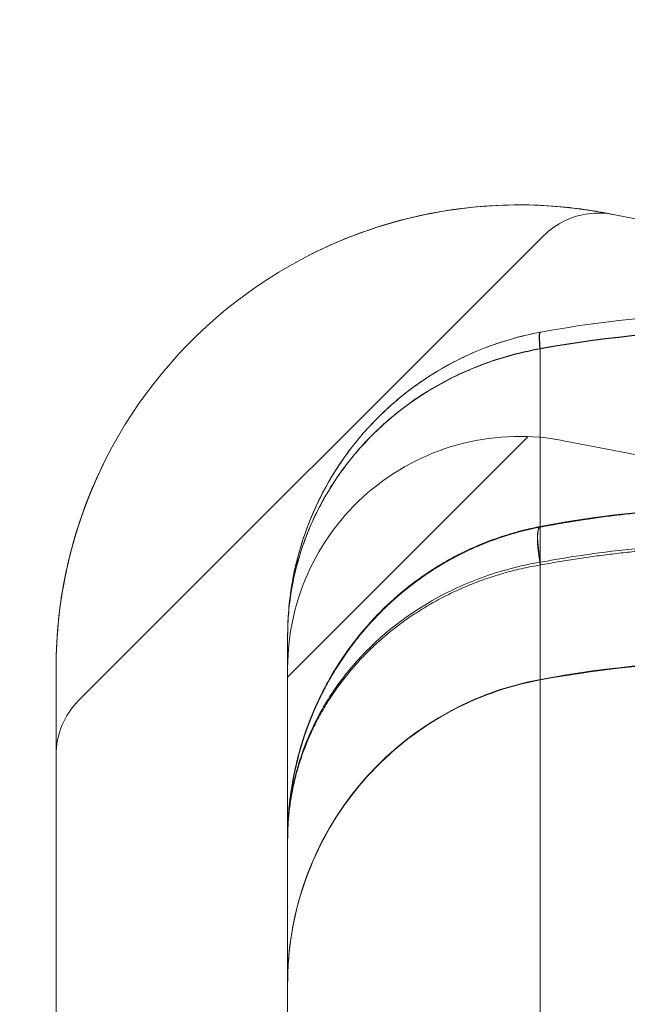
# Model space of a CAD drawing. Units: millimetres. Extents: x -3256 to 4258, y -4296 to 2535.
# Drawn here: x -1351 to -1343, y -45 to -33 of the extents above; entities that cross this region are included whole.
import ezdxf

# ---------------------------------------------------------------- set-up
doc = ezdxf.new("R2010")
doc.units = ezdxf.units.MM
doc.header["$LTSCALE"] = 0.2
doc.header["$MEASUREMENT"] = 0
doc.header["$PDMODE"] = 1
doc.layers.add('HAGS-Dim Plan', color=7, linetype='Continuous', lineweight=100)
doc.styles.get("Standard").update_dxf_attribs({"font": 'g13f12d.shx', "height": 300})
doc.dimstyles.new('HAGS - Dim Plan', dxfattribs={"dimtxt": 300, "dimasz": 200, "dimexe": 0.18, "dimexo": 0.0625, "dimgap": 150, "dimtad": 0, "dimlfac": 0.001, "dimrnd": 0.05, "dimzin": 1, "dimdsep": 46, "dimtxsty": 'Standard', "dimblk": 'HAGS - Dim Plan arrow', "dimcen": 0.1, "dimse1": 1, "dimse2": 1, "dimclrd": 1, "dimadec": 0, "dimazin": 0, "dimtfac": 1, "dimtofl": 0, "dimtmove": 0, "dimatfit": 3, "dimfxl": 1, "dimtolj": 1, "dimtzin": 0, "dimarcsym": 0})

# ---------------------------------------------------------------- blocks, each defined once
blk = doc.blocks.new('HAGS - Dim Plan arrow')
at = {"color": 1, "lineweight": 0}
blk.add_lwpolyline([(0, 0, 0, 0.35, 0), (-1, 0, 0.015, 0.015, 0)], format="xyseb", dxfattribs=at)
blk = doc.blocks.new('*D13')
at = {"layer": 'Defpoints', "color": 0, "transparency": 16777216}
for p in [(3254.359, 335.504), (-3256.455, 332.216), (3254.359, -3468.782)]:
    blk.add_point(p, dxfattribs=at)
at = {"layer": 'HAGS-Dim Plan', "color": 1, "lineweight": -2, "transparency": 16777216}
for p, q in [((-3056.455, -3468.782), (-524.292, -3468.782)), ((3054.359, -3468.782), (704.534, -3468.782))]:
    blk.add_line(p, q, dxfattribs=at)
at = {"layer": 'HAGS-Dim Plan', "color": 1, "lineweight": -2, "transparency": 16777216, "xscale": 200, "yscale": 200, "zscale": 200, "rotation": 180}
blk.add_blockref('HAGS - Dim Plan arrow', (-3256.455, -3468.782), dxfattribs=at)
at = {"layer": 'HAGS-Dim Plan', "color": 1, "lineweight": -2, "transparency": 16777216, "xscale": 200, "yscale": 200, "zscale": 200}
blk.add_blockref('HAGS - Dim Plan arrow', (3254.359, -3468.782), dxfattribs=at)
at = {"layer": 'HAGS-Dim Plan', "color": 0, "transparency": 16777216, "insert": (90.121, -3468.782), "char_height": 300, "attachment_point": 5}
blk.add_mtext('\\A1;6.50m', dxfattribs=at)
blk = doc.blocks.new('*D15')
at = {"layer": 'Defpoints', "color": 0, "transparency": 16777216}
for p in [(1754.359, 105.504, 106.468), (-1756.457, 57.98, 118.216), (1754.359, -2983.338)]:
    blk.add_point(p, dxfattribs=at)
at = {"layer": 'HAGS-Dim Plan', "color": 1, "lineweight": -2, "transparency": 16777216}
for p, q in [((-1556.457, -2983.338), (-606.485, -2983.338)), ((1554.359, -2983.338), (604.388, -2983.338))]:
    blk.add_line(p, q, dxfattribs=at)
at = {"layer": 'HAGS-Dim Plan', "color": 1, "lineweight": -2, "transparency": 16777216, "xscale": 200, "yscale": 200, "zscale": 200, "rotation": 180}
blk.add_blockref('HAGS - Dim Plan arrow', (-1756.457, -2983.338), dxfattribs=at)
at = {"layer": 'HAGS-Dim Plan', "color": 1, "lineweight": -2, "transparency": 16777216, "xscale": 200, "yscale": 200, "zscale": 200}
blk.add_blockref('HAGS - Dim Plan arrow', (1754.359, -2983.338), dxfattribs=at)
at = {"layer": 'HAGS-Dim Plan', "color": 0, "transparency": 16777216, "insert": (-1.049, -2983.338), "char_height": 300, "attachment_point": 5}
blk.add_mtext('\\A1;3.50m', dxfattribs=at)

msp = doc.modelspace()

# ---------------------------------------------------------------- linework, layer by layer
at = {"color": 0, "linetype": 'Continuous', "lineweight": 0}
for p, q in [((-1343.978, -35.403), (-1350.002, -41.427)), ((-1347.295, -41.124), (-1344.178, -38.007)), ((-1344.178, -38.007), (-1344.178, -38.007)), ((-1344.023, -39.635), (-1344.023, -39.173)), ((-1344.023, -39.635), (-1344.023, -39.173)), ((-1350.295, -47.005), (-1350.295, -41.005)), ((-1347.295, -47.005), (-1347.295, -41.005))]:
    msp.add_line(p, q, dxfattribs=at)
at = {"color": 0, "linetype": 'Continuous', "lineweight": 0, "extrusion": (-3.96533e-32, 2.06338e-16, -1)}
msp.add_arc((1333.19, 13.883), 50, 256.0447, 281.4379, dxfattribs=at)
at = {"color": 0, "linetype": 'Continuous', "lineweight": 0, "extrusion": (-5.34163e-32, 2.06338e-16, -1)}
msp.add_arc((1344.295, -41.005), 6, 0, 101.4379, dxfattribs=at)
at = {"color": 0, "linetype": 'Continuous', "lineweight": 0, "extrusion": (-5.19792e-32, 2.06338e-16, -1)}
msp.add_arc((1333.19, 13.883), 53, 256.0447, 281.4379, dxfattribs=at)
at = {"color": 0, "linetype": 'Continuous', "lineweight": 0, "extrusion": (-5.16344e-32, 2.06338e-16, -1)}
msp.add_arc((1344.295, -41.005), 3, 0, 101.4379, dxfattribs=at)
at = {"color": 0, "linetype": 'Continuous', "lineweight": 0}
msp.add_arc((-1349.295, -42.135), 1, 135, 180, dxfattribs=at)
at = {"color": 0, "linetype": 'Continuous', "lineweight": 0, "extrusion": (3.18267e-16, 3.08169e-16, -1)}
msp.add_ellipse((-1343.932, -37.146), major_axis=(-0.091, 0.492), ratio=0.105782, start_param=-0.949263, end_param=0, dxfattribs=at)
msp.add_ellipse((-1343.932, -37.146), major_axis=(-0.091, 0.492), ratio=0.105782, start_param=-0.949263, end_param=0, dxfattribs=at)
at = {"color": 0, "linetype": 'Continuous', "lineweight": 0}
for centre, ratio, end_param in [((-1343.932, -37.146), 0.105582, 0.958637), ((-1343.932, -37.146), 0.105582, 0.958637), ((-1343.928, -37.146), 0.104605, 0.95874), ((-1343.928, -37.146), 0.104605, 0.95874)]:
    msp.add_ellipse(centre, major_axis=(-0.091, 0.492), ratio=ratio, start_param=0, end_param=end_param, dxfattribs=at)
at = {"color": 0, "linetype": 'Continuous', "lineweight": 0, "extrusion": (3.2189e-16, 3.08743e-16, -1)}
msp.add_ellipse((-1343.928, -37.146), major_axis=(-0.091, 0.492), ratio=0.104681, start_param=-0.949382, end_param=0, dxfattribs=at)
msp.add_ellipse((-1343.928, -37.146), major_axis=(-0.091, 0.492), ratio=0.104681, start_param=-0.949382, end_param=0, dxfattribs=at)
at = {"color": 0, "linetype": 'Continuous', "lineweight": 0, "extrusion": (-2.58845e-31, 2.0475e-16, -1)}
msp.add_ellipse((-1343.932, -39.671), major_axis=(-0.094, 0.491), ratio=0.178691, start_param=-1.536662, end_param=0.032952, dxfattribs=at)
msp.add_ellipse((-1343.932, -39.671), major_axis=(-0.094, 0.491), ratio=0.178691, start_param=-1.536662, end_param=0.032952, dxfattribs=at)
at = {"color": 0, "linetype": 'Continuous', "lineweight": 0, "extrusion": (7.4054e-17, 2.25126e-16, -1)}
for end_param in [-0.000003, -0.000004]:
    msp.add_ellipse((-1343.932, -39.665), major_axis=(-0.094, 0.491), ratio=0.168104, start_param=-1.477863, end_param=end_param, dxfattribs=at)
at = {"color": 0, "linetype": 'Continuous', "lineweight": 0, "extrusion": (2.92931e-19, 2.07158e-16, -1)}
msp.add_ellipse((-1341.295, -55.896), major_axis=(15, 0), ratio=0.999457, start_param=-1.753631, end_param=-1.570796, dxfattribs=at)
msp.add_ellipse((-1341.295, -55.896), major_axis=(15, 0), ratio=0.999457, start_param=-1.753631, end_param=-1.570796, dxfattribs=at)
at = {"color": 0, "linetype": 'Continuous', "lineweight": 0, "extrusion": (1.74866e-31, 2.0828e-16, -1)}
msp.add_ellipse((-1343.295, -45.086), major_axis=(-4, 0), ratio=0.999457, start_param=0, end_param=1.387961, dxfattribs=at)
msp.add_ellipse((-1343.295, -45.086), major_axis=(-4, 0), ratio=0.999457, start_param=0, end_param=1.387961, dxfattribs=at)
at = {"color": 0, "linetype": 'Continuous', "lineweight": 0}
for points, knots in [([(-1347.027, -35.662), (-1346.639, -35.464), (-1346.241, -35.313), (-1345.636, -35.152), (-1345.431, -35.11), (-1345.029, -35.046), (-1344.833, -35.026), (-1344.455, -35.004), (-1344.272, -35.002), (-1343.935, -35.013), (-1343.781, -35.025), (-1343.509, -35.055), (-1343.392, -35.072), (-1343.211, -35.103), (-1343.144, -35.116), (-1343.105, -35.124)], [0, 0, 0, 0, 0.001294096, 0.001294096, 0.001941144, 0.001941144, 0.002588192, 0.002588192, 0.00323524, 0.00323524, 0.003882288, 0.003882288, 0.004529336, 0.004529336, 0.005176383, 0.005176383, 0.005176383, 0.005176383]), ([(-1343.105, -35.124), (-1343.144, -35.116), (-1343.209, -35.103), (-1343.393, -35.072), (-1343.508, -35.055), (-1343.779, -35.025), (-1343.935, -35.013), (-1344.271, -35.002), (-1344.453, -35.004), (-1345.022, -35.037), (-1345.424, -35.097), (-1345.914, -35.226), (-1345.996, -35.25), (-1346.077, -35.275)], [0.006047688, 0.006047688, 0.006047688, 0.006047688, 0.006692293, 0.006692293, 0.007336899, 0.007336899, 0.007981504, 0.007981504, 0.008626109, 0.008626109, 0.00991532, 0.00991532, 0.010174979, 0.010174979, 0.010174979, 0.010174979]), ([(-1343.105, -35.124), (-1343.144, -35.116), (-1343.209, -35.103), (-1343.393, -35.072), (-1343.508, -35.055), (-1343.779, -35.025), (-1343.935, -35.013), (-1344.271, -35.002), (-1344.453, -35.004), (-1345.022, -35.037), (-1345.424, -35.097), (-1345.914, -35.226), (-1345.996, -35.25), (-1346.077, -35.275)], [0.006047688, 0.006047688, 0.006047688, 0.006047688, 0.006692293, 0.006692293, 0.007336899, 0.007336899, 0.007981504, 0.007981504, 0.008626109, 0.008626109, 0.00991532, 0.00991532, 0.010174979, 0.010174979, 0.010174979, 0.010174979]), ([(-1345.837, -35.206), (-1345.837, -35.206), (-1345.837, -35.206), (-1345.636, -35.152), (-1345.431, -35.11), (-1345.029, -35.046), (-1344.833, -35.026), (-1344.455, -35.004), (-1344.272, -35.002), (-1343.935, -35.013), (-1343.781, -35.025), (-1343.509, -35.055), (-1343.392, -35.072), (-1343.302, -35.087), (-1343.302, -35.087), (-1343.302, -35.087)], [0.001294031, 0.001294031, 0.001294031, 0.001294031, 0.001294096, 0.001294096, 0.001941144, 0.001941144, 0.002588192, 0.002588192, 0.00323524, 0.00323524, 0.003882288, 0.003882288, 0.004529336, 0.004529336, 0.004529422, 0.004529422, 0.004529422, 0.004529422]), ([(-1343.073, -35.13), (-1343.179, -35.109), (-1343.29, -35.105), (-1343.503, -35.132), (-1343.607, -35.163), (-1343.804, -35.257), (-1343.899, -35.324), (-1343.978, -35.403)], [0, 0, 0, 0, 0.3243435, 0.3243435, 0.642837, 0.642837, 0.9799784, 0.9799784, 0.9799784, 0.9799784]), ([(-1347.295, -40.588), (-1347.295, -40.479), (-1347.291, -40.366), (-1347.272, -40.147), (-1347.259, -40.038), (-1347.205, -39.713), (-1347.151, -39.5), (-1347.007, -39.081), (-1346.916, -38.872), (-1346.699, -38.475), (-1346.574, -38.284), (-1346.287, -37.922), (-1346.125, -37.751), (-1345.774, -37.44), (-1345.585, -37.3), (-1345.177, -37.05), (-1344.957, -36.941), (-1344.617, -36.811), (-1344.501, -36.772), (-1344.324, -36.722), (-1344.265, -36.707), (-1344.144, -36.679), (-1344.083, -36.666), (-1344.023, -36.655)], [-0.000013435, -0.000013435, -0.000013435, -0.000013435, 0.000353951, 0.000353951, 0.000721338, 0.000721338, 0.001456111, 0.001456111, 0.002190884, 0.002190884, 0.002925658, 0.002925658, 0.003660431, 0.003660431, 0.004395204, 0.004395204, 0.005129977, 0.005129977, 0.005497364, 0.005497364, 0.005681057, 0.005681057, 0.00586475, 0.00586475, 0.00586475, 0.00586475]), ([(-1347.295, -40.588), (-1347.295, -40.479), (-1347.291, -40.366), (-1347.272, -40.147), (-1347.259, -40.038), (-1347.205, -39.713), (-1347.151, -39.5), (-1347.007, -39.081), (-1346.916, -38.872), (-1346.699, -38.475), (-1346.574, -38.284), (-1346.287, -37.922), (-1346.125, -37.751), (-1345.774, -37.44), (-1345.585, -37.3), (-1345.177, -37.05), (-1344.957, -36.941), (-1344.617, -36.811), (-1344.501, -36.772), (-1344.324, -36.722), (-1344.265, -36.707), (-1344.144, -36.679), (-1344.083, -36.666), (-1344.023, -36.655)], [-0.000013435, -0.000013435, -0.000013435, -0.000013435, 0.000353951, 0.000353951, 0.000721338, 0.000721338, 0.001456111, 0.001456111, 0.002190884, 0.002190884, 0.002925658, 0.002925658, 0.003660431, 0.003660431, 0.004395204, 0.004395204, 0.005129977, 0.005129977, 0.005497364, 0.005497364, 0.005681057, 0.005681057, 0.00586475, 0.00586475, 0.00586475, 0.00586475]), ([(-1344.023, -36.655), (-1344.143, -36.677), (-1344.265, -36.705), (-1344.5, -36.772), (-1344.616, -36.81), (-1344.956, -36.941), (-1345.175, -37.049), (-1345.582, -37.298), (-1345.771, -37.438), (-1346.121, -37.747), (-1346.283, -37.918), (-1346.713, -38.459), (-1346.927, -38.853), (-1347.148, -39.489), (-1347.203, -39.705), (-1347.277, -40.144), (-1347.295, -40.368), (-1347.295, -40.588)], [-0.00000006, -0.00000006, -0.00000006, -0.00000006, 0.000369789, 0.000369789, 0.000739638, 0.000739638, 0.001479336, 0.001479336, 0.002219034, 0.002219034, 0.002958732, 0.002958732, 0.004438128, 0.004438128, 0.005177826, 0.005177826, 0.005917524, 0.005917524, 0.005917524, 0.005917524]), ([(-1344.023, -36.655), (-1344.023, -36.655), (-1344.023, -36.655), (-1344.023, -36.655), (-1344.021, -36.654), (-1344.02, -36.654), (-1344.019, -36.654)], [-0.00000006, -0.00000006, -0.00000006, -0.00000006, 0, 0, 0, 0.000003947529, 0.000003947529, 0.000003947529, 0.000003947529]), ([(-1344.023, -36.655), (-1344.023, -36.655), (-1344.023, -36.655), (-1344.023, -36.655), (-1344.021, -36.654), (-1344.02, -36.654), (-1344.019, -36.654)], [-0.00000006, -0.00000006, -0.00000006, -0.00000006, 0, 0, 0, 0.000003947529, 0.000003947529, 0.000003947529, 0.000003947529]), ([(-1344.027, -36.868), (-1344.272, -36.911), (-1344.507, -36.975), (-1344.96, -37.14), (-1345.18, -37.243), (-1345.588, -37.479), (-1345.776, -37.612), (-1346.125, -37.906), (-1346.287, -38.068), (-1346.573, -38.41), (-1346.697, -38.589), (-1346.913, -38.962), (-1347.004, -39.158), (-1347.149, -39.557), (-1347.204, -39.76), (-1347.258, -40.068), (-1347.272, -40.171), (-1347.291, -40.379), (-1347.295, -40.485), (-1347.295, -40.588)], [0, 0, 0, 0, 0.000740725, 0.000740725, 0.001481449, 0.001481449, 0.002222174, 0.002222174, 0.002962898, 0.002962898, 0.003703623, 0.003703623, 0.004444348, 0.004444348, 0.005185072, 0.005185072, 0.005555435, 0.005555435, 0.005925797, 0.005925797, 0.005925797, 0.005925797]), ([(-1344.027, -36.868), (-1344.272, -36.911), (-1344.507, -36.975), (-1344.96, -37.14), (-1345.18, -37.243), (-1345.588, -37.479), (-1345.776, -37.612), (-1346.125, -37.906), (-1346.287, -38.068), (-1346.573, -38.41), (-1346.697, -38.589), (-1346.913, -38.962), (-1347.004, -39.158), (-1347.149, -39.557), (-1347.204, -39.76), (-1347.258, -40.068), (-1347.272, -40.171), (-1347.291, -40.379), (-1347.295, -40.485), (-1347.295, -40.588)], [0, 0, 0, 0, 0.000740725, 0.000740725, 0.001481449, 0.001481449, 0.002222174, 0.002222174, 0.002962898, 0.002962898, 0.003703623, 0.003703623, 0.004444348, 0.004444348, 0.005185072, 0.005185072, 0.005555435, 0.005555435, 0.005925797, 0.005925797, 0.005925797, 0.005925797]), ([(-1347.295, -40.588), (-1347.295, -40.485), (-1347.291, -40.38), (-1347.272, -40.173), (-1347.259, -40.071), (-1347.205, -39.765), (-1347.151, -39.564), (-1347.007, -39.168), (-1346.916, -38.971), (-1346.7, -38.596), (-1346.575, -38.416), (-1346.289, -38.073), (-1346.128, -37.911), (-1345.778, -37.616), (-1345.589, -37.483), (-1345.182, -37.247), (-1344.962, -37.144), (-1344.507, -36.978), (-1344.272, -36.915), (-1344.026, -36.872)], [-0.000013435, -0.000013435, -0.000013435, -0.000013435, 0.000354574, 0.000354574, 0.000722584, 0.000722584, 0.001458603, 0.001458603, 0.002194622, 0.002194622, 0.002930641, 0.002930641, 0.00366666, 0.00366666, 0.004402679, 0.004402679, 0.005138698, 0.005138698, 0.005874717, 0.005874717, 0.005874717, 0.005874717]), ([(-1347.295, -40.588), (-1347.295, -40.485), (-1347.291, -40.38), (-1347.272, -40.173), (-1347.259, -40.071), (-1347.205, -39.765), (-1347.151, -39.564), (-1347.007, -39.168), (-1346.916, -38.971), (-1346.7, -38.596), (-1346.575, -38.416), (-1346.289, -38.073), (-1346.128, -37.911), (-1345.778, -37.616), (-1345.589, -37.483), (-1345.182, -37.247), (-1344.962, -37.144), (-1344.507, -36.978), (-1344.272, -36.915), (-1344.026, -36.872)], [-0.000013435, -0.000013435, -0.000013435, -0.000013435, 0.000354574, 0.000354574, 0.000722584, 0.000722584, 0.001458603, 0.001458603, 0.002194622, 0.002194622, 0.002930641, 0.002930641, 0.00366666, 0.00366666, 0.004402679, 0.004402679, 0.005138698, 0.005138698, 0.005874717, 0.005874717, 0.005874717, 0.005874717]), ([(-1344.023, -36.867), (-1344.023, -36.867), (-1344.023, -36.867), (-1344.023, -36.867), (-1344.024, -36.867), (-1344.025, -36.868), (-1344.027, -36.868)], [-0.00000006, -0.00000006, -0.00000006, -0.00000006, 0, 0, 0, 0.000004342334, 0.000004342334, 0.000004342334, 0.000004342334]), ([(-1344.023, -36.867), (-1344.023, -36.867), (-1344.023, -36.867), (-1344.023, -36.867), (-1344.024, -36.867), (-1344.025, -36.868), (-1344.027, -36.868)], [-0.00000006, -0.00000006, -0.00000006, -0.00000006, 0, 0, 0, 0.000004342334, 0.000004342334, 0.000004342334, 0.000004342334]), ([(-1344.026, -36.872), (-1344.025, -36.871), (-1344.024, -36.871), (-1344.023, -36.871), (-1344.023, -36.871), (-1344.023, -36.871), (-1344.023, -36.871)], [0, 0, 0, 0, 0.00000383764, 0.00000383764, 0.00000383764, 0.00000389764, 0.00000389764, 0.00000389764, 0.00000389764]), ([(-1344.026, -36.872), (-1344.025, -36.871), (-1344.024, -36.871), (-1344.023, -36.871), (-1344.023, -36.871), (-1344.023, -36.871), (-1344.023, -36.871)], [0, 0, 0, 0, 0.00000383764, 0.00000383764, 0.00000383764, 0.00000389764, 0.00000389764, 0.00000389764, 0.00000389764]), ([(-1344.023, -38.017), (-1344.023, -38.038), (-1344.023, -38.439), (-1344.023, -38.833), (-1344.023, -39.173)], [0.1777524, 0.1777524, 0.1777524, 0.1777524, 0.1866667, 0.3494616, 0.3494616, 0.3494616, 0.3494616]), ([(-1344.023, -38.017), (-1344.023, -38.038), (-1344.023, -38.439), (-1344.023, -38.833), (-1344.023, -39.173)], [0.1777524, 0.1777524, 0.1777524, 0.1777524, 0.1866667, 0.3494616, 0.3494616, 0.3494616, 0.3494616]), ([(-1344.023, -39.173), (-1343.577, -39.088), (-1343.123, -39.024), (-1342.213, -38.937), (-1341.756, -38.916), (-1341.295, -38.916)], [-0.00000006, -0.00000006, -0.00000006, -0.00000006, 0.001379722, 0.001379722, 0.002759503, 0.002759503, 0.002759503, 0.002759503]), ([(-1344.023, -39.173), (-1343.577, -39.088), (-1343.123, -39.024), (-1342.213, -38.937), (-1341.756, -38.916), (-1341.295, -38.916)], [-0.00000006, -0.00000006, -0.00000006, -0.00000006, 0.001379722, 0.001379722, 0.002759503, 0.002759503, 0.002759503, 0.002759503]), ([(-1350.143, -39.66), (-1350.089, -39.425), (-1350.02, -39.191), (-1349.936, -38.959), (-1349.936, -38.959), (-1349.936, -38.959)], [0.0015000944, 0.0015000944, 0.0015000944, 0.0015000944, 0.0022500086, 0.0022500086, 0.0022500835, 0.0022500835, 0.0022500835, 0.0022500835]), ([(-1350.143, -39.66), (-1350.089, -39.425), (-1350.02, -39.191), (-1349.936, -38.959), (-1349.936, -38.959), (-1349.936, -38.959)], [0.0015000945, 0.0015000945, 0.0015000945, 0.0015000945, 0.0022500086, 0.0022500086, 0.002250083, 0.002250083, 0.002250083, 0.002250083]), ([(-1347.295, -43.215), (-1347.295, -43.109), (-1347.291, -43), (-1347.275, -42.787), (-1347.263, -42.681), (-1347.214, -42.364), (-1347.166, -42.156), (-1347.036, -41.742), (-1346.953, -41.537), (-1346.753, -41.137), (-1346.637, -40.943), (-1346.231, -40.385), (-1345.883, -40.039), (-1345.258, -39.624), (-1345.029, -39.501), (-1344.666, -39.351), (-1344.542, -39.307), (-1344.351, -39.25), (-1344.287, -39.232), (-1344.156, -39.2), (-1344.088, -39.186), (-1344.023, -39.173)], [-0.000012658, -0.000012658, -0.000012658, -0.000012658, 0.000394119, 0.000394119, 0.000800897, 0.000800897, 0.001614452, 0.001614452, 0.002428008, 0.002428008, 0.003241563, 0.003241563, 0.004868674, 0.004868674, 0.005682229, 0.005682229, 0.006089007, 0.006089007, 0.006292395, 0.006292395, 0.006495784, 0.006495784, 0.006495784, 0.006495784]), ([(-1347.271, -42.761), (-1347.264, -42.699), (-1347.256, -42.637), (-1347.214, -42.364), (-1347.166, -42.156), (-1347.036, -41.742), (-1346.953, -41.537), (-1346.753, -41.137), (-1346.637, -40.943), (-1346.231, -40.385), (-1345.883, -40.039), (-1345.258, -39.624), (-1345.029, -39.501), (-1344.666, -39.351), (-1344.542, -39.307), (-1344.351, -39.25), (-1344.287, -39.232), (-1344.156, -39.2), (-1344.088, -39.186), (-1344.023, -39.173)], [0.000563415, 0.000563415, 0.000563415, 0.000563415, 0.000800897, 0.000800897, 0.001614452, 0.001614452, 0.002428008, 0.002428008, 0.003241563, 0.003241563, 0.004868674, 0.004868674, 0.005682229, 0.005682229, 0.006089007, 0.006089007, 0.006292395, 0.006292395, 0.006495784, 0.006495784, 0.006495784, 0.006495784]), ([(-1347.258, -42.667), (-1347.178, -42.069), (-1346.966, -41.469), (-1346.456, -40.687), (-1346.267, -40.454), (-1345.871, -40.068), (-1345.673, -39.907), (-1345.273, -39.642), (-1345.075, -39.533), (-1344.604, -39.326), (-1344.319, -39.236), (-1344.026, -39.18)], [0, 0, 0, 0, 2.373762, 2.373762, 3.43974, 3.43974, 4.302189, 4.302189, 5.026982, 5.026982, 5.933939, 5.933939, 5.933939, 5.933939]), ([(-1347.155, -42.137), (-1347.145, -42.098), (-1347.134, -42.058), (-1347.12, -42.01), (-1347.117, -42), (-1347.111, -41.983), (-1347.109, -41.975), (-1347.107, -41.968), (-1347.107, -41.967), (-1347.106, -41.967), (-1347.106, -41.966), (-1347.106, -41.966), (-1347.106, -41.966), (-1347.098, -41.938), (-1347.089, -41.911), (-1347.052, -41.8), (-1347.021, -41.717), (-1346.888, -41.388), (-1346.763, -41.147), (-1346.464, -40.692), (-1346.291, -40.476), (-1345.919, -40.103), (-1345.726, -39.94), (-1345.332, -39.67), (-1345.136, -39.558), (-1344.648, -39.334), (-1344.341, -39.234), (-1344.025, -39.173)], [0.810107, 0.810107, 0.810107, 0.810107, 0.964347, 0.964347, 1.003068, 1.003068, 1.032109, 1.032109, 1.03383, 1.03383, 1.034261, 1.034261, 1.034476, 1.034476, 1.14462, 1.14462, 1.475147, 1.475147, 2.469634, 2.469634, 3.439339, 3.439339, 4.285334, 4.285334, 5.007701, 5.007701, 5.983242, 5.983242, 5.983242, 5.983242]), ([(-1341.295, -39.385), (-1341.756, -39.385), (-1342.213, -39.406), (-1343.123, -39.49), (-1343.577, -39.552), (-1344.023, -39.635)], [0.002757885, 0.002757885, 0.002757885, 0.002757885, 0.004137312, 0.004137312, 0.005516738, 0.005516738, 0.005516738, 0.005516738]), ([(-1350.141, -39.654), (-1350.141, -39.654), (-1350.141, -39.654), (-1350.195, -39.888), (-1350.235, -40.125), (-1350.284, -40.578), (-1350.295, -40.797), (-1350.295, -41.005)], [0.001498011, 0.001498011, 0.001498011, 0.001498011, 0.001498103, 0.001498103, 0.002247155, 0.002247155, 0.002996206, 0.002996206, 0.002996206, 0.002996206]), ([(-1350.141, -39.654), (-1350.141, -39.654), (-1350.141, -39.654), (-1350.195, -39.888), (-1350.235, -40.125), (-1350.284, -40.578), (-1350.295, -40.797), (-1350.295, -41.005)], [0.001498012, 0.001498012, 0.001498012, 0.001498012, 0.001498103, 0.001498103, 0.002247155, 0.002247155, 0.002996206, 0.002996206, 0.002996206, 0.002996206]), ([(-1350.295, -41.005), (-1350.295, -40.798), (-1350.285, -40.58), (-1350.236, -40.13), (-1350.197, -39.896), (-1350.143, -39.66), (-1350.143, -39.66), (-1350.143, -39.66)], [0, 0, 0, 0, 0.000750003, 0.000750003, 0.001500006, 0.001500006, 0.001500094, 0.001500094, 0.001500094, 0.001500094]), ([(-1350.295, -41.005), (-1350.295, -40.798), (-1350.285, -40.58), (-1350.236, -40.13), (-1350.197, -39.896), (-1350.143, -39.66), (-1350.143, -39.66), (-1350.143, -39.66)], [0, 0, 0, 0, 0.000750003, 0.000750003, 0.001500006, 0.001500006, 0.001500095, 0.001500095, 0.001500095, 0.001500095]), ([(-1344.023, -39.635), (-1344.155, -39.657), (-1344.287, -39.686), (-1344.542, -39.753), (-1344.665, -39.792), (-1345.027, -39.925), (-1345.256, -40.034), (-1345.881, -40.401), (-1346.23, -40.707), (-1346.634, -41.199), (-1346.75, -41.369), (-1346.949, -41.719), (-1347.032, -41.9), (-1347.164, -42.269), (-1347.213, -42.456), (-1347.262, -42.74), (-1347.275, -42.834), (-1347.291, -43.024), (-1347.295, -43.12), (-1347.295, -43.215)], [-0.00000006, -0.00000006, -0.00000006, -0.00000006, 0.000407966, 0.000407966, 0.000815991, 0.000815991, 0.001632043, 0.001632043, 0.003264146, 0.003264146, 0.004080197, 0.004080197, 0.004896249, 0.004896249, 0.0057123, 0.0057123, 0.006120326, 0.006120326, 0.006528351, 0.006528351, 0.006528351, 0.006528351]), ([(-1344.023, -39.635), (-1344.023, -54.363), (-1344.023, -80.763), (-1344.023, -107.304), (-1344.023, -119.041)], [0.005984, 0.005984, 0.005984, 0.005984, 0.56, 1, 1, 1, 1]), ([(-1344.023, -39.635), (-1344.023, -54.363), (-1344.023, -80.763), (-1344.023, -107.304), (-1344.023, -119.041)], [0.005984, 0.005984, 0.005984, 0.005984, 0.56, 1, 1, 1, 1]), ([(-1344.786, -39.836), (-1345.027, -39.925), (-1345.256, -40.034), (-1345.881, -40.401), (-1346.23, -40.707), (-1346.499, -41.035)], [0.000815991, 0.000815991, 0.000815991, 0.000815991, 0.001632043, 0.001632043, 0.003264146, 0.003264146, 0.003264146, 0.003264146]), ([(-1344.023, -41.16), (-1344.448, -41.239), (-1344.865, -41.389), (-1345.621, -41.811), (-1345.969, -42.088), (-1346.551, -42.73), (-1346.792, -43.105), (-1347.137, -43.9), (-1347.246, -44.331), (-1347.291, -44.873), (-1347.295, -44.984), (-1347.295, -45.094)], [0, 0, 0, 0, 1.296615, 1.296615, 2.597192, 2.597192, 3.897636, 3.897636, 5.198087, 5.198087, 5.529095, 5.529095, 5.529095, 5.529095]), ([(-1344.023, -41.16), (-1344.447, -41.239), (-1344.865, -41.389), (-1345.621, -41.811), (-1345.969, -42.088), (-1346.551, -42.731), (-1346.792, -43.105), (-1347.137, -43.9), (-1347.246, -44.332), (-1347.291, -44.874), (-1347.295, -44.984), (-1347.295, -45.094)], [0, 0, 0, 0, 1.296404, 1.296404, 2.59716, 2.59716, 3.898089, 3.898089, 5.198438, 5.198438, 5.529045, 5.529045, 5.529045, 5.529045]), ([(-1347.098, -42.085), (-1347.164, -42.269), (-1347.213, -42.456), (-1347.262, -42.74), (-1347.275, -42.834), (-1347.283, -42.929)], [0.004896249, 0.004896249, 0.004896249, 0.004896249, 0.0057123, 0.0057123, 0.006120326, 0.006120326, 0.006120326, 0.006120326]), ([(-1347.271, -42.761), (-1347.256, -42.618), (-1347.233, -42.476), (-1347.189, -42.269), (-1347.173, -42.203), (-1347.155, -42.137)], [0, 0, 0, 0, 0.5511305, 0.5511305, 0.810107, 0.810107, 0.810107, 0.810107]), ([(-1347.295, -43.215), (-1347.295, -43.109), (-1347.291, -43), (-1347.28, -42.849), (-1347.276, -42.805), (-1347.271, -42.761)], [-0.0000126585, -0.0000126585, -0.0000126585, -0.0000126585, 0.0003941192, 0.0003941192, 0.0005634154, 0.0005634154, 0.0005634154, 0.0005634154])]:
    msp.add_open_spline(points, degree=3, knots=knots, dxfattribs=at)
for points in [[(-1343.302, -35.087), (-1343.211, -35.103), (-1343.144, -35.116), (-1343.105, -35.124)], [(-1347.027, -35.662), (-1346.639, -35.464), (-1346.241, -35.313), (-1345.837, -35.206)], [(-1346.077, -35.275), (-1346.4, -35.376), (-1346.718, -35.504), (-1347.027, -35.662)], [(-1346.077, -35.275), (-1346.4, -35.376), (-1346.718, -35.504), (-1347.027, -35.662)], [(-1344.019, -36.654), (-1343.123, -36.489), (-1342.211, -36.405), (-1341.295, -36.405)], [(-1344.019, -36.654), (-1343.123, -36.489), (-1342.211, -36.405), (-1341.295, -36.405)], [(-1341.295, -36.405), (-1342.211, -36.405), (-1343.123, -36.489), (-1344.019, -36.654)], [(-1341.295, -36.621), (-1342.212, -36.621), (-1343.127, -36.704), (-1344.023, -36.867)], [(-1341.295, -36.621), (-1342.212, -36.621), (-1343.127, -36.704), (-1344.023, -36.867)], [(-1344.023, -36.871), (-1343.126, -36.708), (-1342.212, -36.625), (-1341.295, -36.624)], [(-1344.023, -36.871), (-1343.126, -36.708), (-1342.212, -36.625), (-1341.295, -36.624)], [(-1344.023, -36.867), (-1344.023, -37.294), (-1344.023, -37.659), (-1344.023, -38.017)], [(-1344.023, -36.867), (-1344.023, -37.294), (-1344.023, -37.659), (-1344.023, -38.017)], [(-1349.638, -38.273), (-1349.867, -38.722), (-1350.033, -39.185), (-1350.141, -39.654)], [(-1349.638, -38.273), (-1349.867, -38.722), (-1350.033, -39.185), (-1350.141, -39.654)], [(-1349.936, -38.959), (-1349.852, -38.727), (-1349.752, -38.497), (-1349.638, -38.273)], [(-1349.936, -38.959), (-1349.852, -38.727), (-1349.752, -38.497), (-1349.638, -38.273)], [(-1344.025, -39.173), (-1343.136, -39.004), (-1342.213, -38.915), (-1341.295, -38.915)], [(-1344.026, -39.18), (-1343.138, -39.01), (-1342.213, -38.921), (-1341.295, -38.921)], [(-1344.023, -39.173), (-1344.023, -39.173), (-1344.023, -39.173), (-1344.023, -39.173)], [(-1344.023, -39.173), (-1344.023, -39.173), (-1344.023, -39.173), (-1344.023, -39.173)], [(-1344.023, -39.635), (-1344.155, -39.657), (-1344.287, -39.686), (-1344.414, -39.719)], [(-1344.414, -39.719), (-1344.542, -39.753), (-1344.665, -39.792), (-1344.786, -39.836)], [(-1347.295, -40.588), (-1347.295, -40.742), (-1347.295, -40.879), (-1347.295, -41.005)], [(-1347.295, -40.588), (-1347.295, -40.742), (-1347.295, -40.879), (-1347.295, -41.005)], [(-1341.295, -40.91), (-1342.208, -40.91), (-1343.125, -40.994), (-1344.023, -41.16)], [(-1341.295, -40.91), (-1342.208, -40.91), (-1343.125, -40.994), (-1344.023, -41.16)], [(-1346.499, -41.035), (-1346.634, -41.199), (-1346.75, -41.369), (-1346.849, -41.544)], [(-1346.849, -41.544), (-1346.949, -41.719), (-1347.032, -41.9), (-1347.098, -42.085)], [(-1347.283, -42.929), (-1347.291, -43.024), (-1347.295, -43.12), (-1347.295, -43.215)]]:
    msp.add_open_spline(points, degree=3, dxfattribs=at)
for points, weights in [([(-1341.295, -38.922), (-1342.211, -38.922), (-1343.122, -39.008), (-1344.023, -39.18)], [1, 0.997216215581, 0.997216215581, 1]), ([(-1341.295, -38.922), (-1342.211, -38.922), (-1343.122, -39.008), (-1344.023, -39.18)], [1, 0.997216215581, 0.997216215581, 1]), ([(-1344.023, -39.18), (-1346.006, -39.557), (-1347.295, -41.153), (-1347.295, -43.228)], [1, 0.845804076524, 0.845804076524, 1]), ([(-1344.023, -39.18), (-1346.006, -39.557), (-1347.295, -41.153), (-1347.295, -43.228)], [1, 0.845804076524, 0.845804076524, 1]), ([(-1344.023, -39.671), (-1343.122, -39.505), (-1342.211, -39.421), (-1341.295, -39.421)], [1, 0.997216215581, 0.997216215581, 1]), ([(-1347.295, -43.228), (-1347.295, -41.405), (-1346.006, -40.003), (-1344.023, -39.671)], [1, 0.845804076524, 0.845804076524, 1]), ([(-1347.295, -43.228), (-1347.295, -41.405), (-1346.006, -40.003), (-1344.023, -39.671)], [1, 0.845804076524, 0.845804076524, 1])]:
    msp.add_rational_spline(points, weights, degree=3, dxfattribs=at)

# ---------------------------------------------------------------- dimensions: what is measured, and where the dimension line sits
at = {"layer": 'HAGS-Dim Plan'}
for base, p1, p2, picture, middle in [((3254.359, -3468.782), (-3256.455, 332.216), (3254.359, 335.504), '*D13', (90.121, -3468.782)), ((1754.359, -2983.338), (-1756.457, 57.98, 118.216), (1754.359, 105.504, 106.468), '*D15', (-1.049, -2983.338))]:
    dim = msp.add_linear_dim(base=base, p1=p1, p2=p2, angle=180, dimstyle='HAGS - Dim Plan', override={"dimpost": 'm'}, dxfattribs=at)
    dim.commit()
    dim.dimension.update_dxf_attribs({"geometry": picture, "text_midpoint": middle, "dimtype": 160})

doc.saveas('drawing.dxf')
